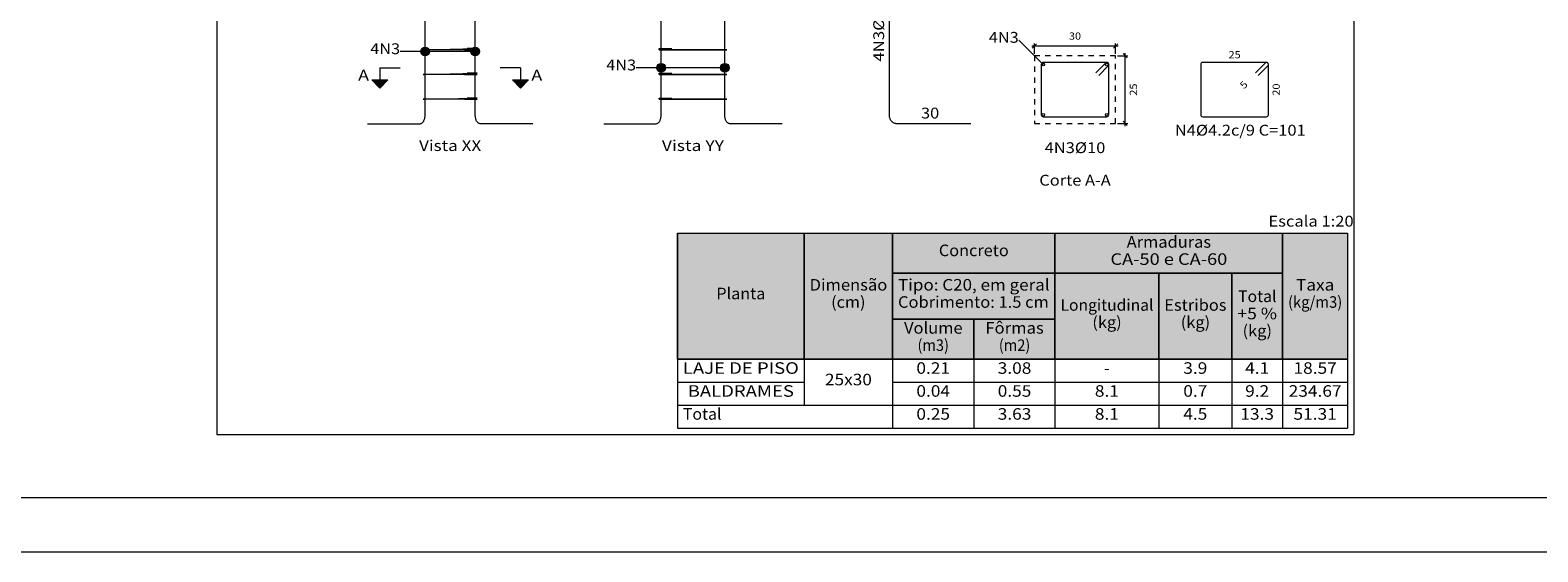
# Model space of a CAD drawing. Units: millimetres. Extents: x -2 to 676, y 0 to 576.
# Drawn here: x 141 to 168, y 336 to 345 of the extents above; entities that cross this region are included whole.
import ezdxf
from ezdxf.enums import TextEntityAlignment as Align

# ---------------------------------------------------------------- set-up
doc = ezdxf.new("R2010")
doc.units = ezdxf.units.MM
doc.linetypes.add('CYPE_PUNTO', pattern=[0.075, 0, -0.075])
for name, color, linetype, lineweight in [('ARM_LONGITUDINAL_Ø10', 103, 'Continuous', 9), ('ARM_TRANSVERSAL_DIMENSOES_DOS_ESTRIBOS', 122, 'Continuous', 0), ('ARM_TRANSVERSAL_REFERENCIA', 106, 'Continuous', 9), ('ARM_TRANSVERSAL_Ø4_2', 151, 'Continuous', 9), ('CORTE_LINHAS_DA_TABELA_DE_DADOS_DOS_PILARES', 1, 'Continuous', 9), ('CORTE_LINHAS_DA_TABELA_DE_DETALHE', 7, 'Continuous', 9), ('CORTE_SEGMENTOS_DE_CORTE_DE_SECOES', 12, 'Continuous', 9), ('CORTE_TEXTO_DAS_ELEVACOES_DOS_PILARES', 133, 'Continuous', 9), ('CORTE_TEXTOS_DA_TABELA_DE_DADOS_DOS_PILARES', 1, 'Continuous', 9), ('CORTE_TITULO_DA_TABELA_DE_DETALHE', 106, 'Continuous', 15), ('PILCP_ARM_LONG_LINEAS_DE_LAS_ETIQUETAS_DE_LAS_POSICIONES_DE_ARMADO_LONGITUDINAL', 106, 'Continuous', 9), ('PILCP_ARM_LONG_REFERENCIA', 106, 'Continuous', 9), ('PILCPSECC_ARM_LONG_LINEAS_DE_LAS_ETIQUETAS_DE_LAS_POSICIONES_DE_ARMADO_LONGITUDINAL', 106, 'Continuous', 9), ('PILCPSECC_ARM_LONG_REFERENCIA', 106, 'Continuous', 9), ('QUAD_BORDA', 1, 'Continuous', 20), ('QUAD_LIMITES', 2, 'Continuous', 0), ('SECAO_CONCRETO', 1, 'Continuous', 9), ('SECAO_COTAS', 122, 'Continuous', 0), ('SECAO_LINHAS_DE_PROLONGAMENTO_DAS_COTAS', 122, 'CYPE_PUNTO', 0), ('SECAO_TEXTO_DAS_COTAS', 122, 'Continuous', 0)]:
    doc.layers.add(name, color=color, linetype=linetype, lineweight=lineweight)
doc.styles.add('CYPETXT', font='romans__.ttf', dxfattribs={"height": 0.2})

msp = doc.modelspace()

# ---------------------------------------------------------------- hatches: boundary and pattern name
at = {"layer": 'CORTE_LINHAS_DA_TABELA_DE_DADOS_DOS_PILARES', "true_color": 0xf2f1f0}
for points in [[(152.522, 341.665), (154.863, 341.665), (154.863, 339.337), (152.522, 339.337)], [(154.863, 341.665), (156.497, 341.665), (156.497, 339.337), (154.863, 339.337)], [(156.497, 341.665), (159.498, 341.665), (159.498, 340.924), (156.497, 340.924)], [(159.498, 341.665), (163.702, 341.665), (163.702, 340.924), (159.498, 340.924)], [(163.702, 341.665), (164.904, 341.665), (164.904, 339.337), (163.702, 339.337)], [(156.497, 340.924), (159.498, 340.924), (159.498, 340.078), (156.497, 340.078)], [(159.498, 340.924), (161.416, 340.924), (161.416, 339.337), (159.498, 339.337)], [(161.416, 340.924), (162.766, 340.924), (162.766, 339.337), (161.416, 339.337)], [(162.766, 340.924), (163.702, 340.924), (163.702, 339.337), (162.766, 339.337)], [(156.497, 340.078), (158, 340.078), (158, 339.337), (156.497, 339.337)], [(158, 340.078), (159.498, 340.078), (159.498, 339.337), (158, 339.337)]]:
    msp.add_hatch(color=7, dxfattribs=at).paths.add_polyline_path(points)
at = {"layer": 'CORTE_SEGMENTOS_DE_CORTE_DE_SECOES'}
for points in [[(146.873, 344.493), (147.173, 344.493), (147.023, 344.343)], [(146.873, 344.493), (147.173, 344.493), (147.023, 344.343)], [(149.473, 344.493), (149.773, 344.493), (149.623, 344.343)], [(149.473, 344.493), (149.773, 344.493), (149.623, 344.343)]]:
    msp.add_hatch(color=256, dxfattribs=at).paths.add_polyline_path(points)
at = {"layer": 'PILCP_ARM_LONG_LINEAS_DE_LAS_ETIQUETAS_DE_LAS_POSICIONES_DE_ARMADO_LONGITUDINAL'}
h = msp.add_hatch(color=256, dxfattribs=at)
edge = h.paths.add_edge_path()
edge.add_arc((147.858, 345.018), 0.08, 0, 360)
h = msp.add_hatch(color=256, dxfattribs=at)
edge = h.paths.add_edge_path()
edge.add_arc((148.787, 345.018), 0.08, 0, 360)
h = msp.add_hatch(color=256, dxfattribs=at)
edge = h.paths.add_edge_path()
edge.add_arc((152.219, 344.718), 0.08, 0, 360)
h = msp.add_hatch(color=256, dxfattribs=at)
edge = h.paths.add_edge_path()
edge.add_arc((153.398, 344.718), 0.08, 0, 360)

# ---------------------------------------------------------------- linework, layer by layer
at = {"layer": 'ARM_LONGITUDINAL_Ø10'}
for points in [[(146.798, 343.68), (147.752, 343.68), (147.762, 343.681), (147.771, 343.683), (147.78, 343.685), (147.789, 343.689), (147.797, 343.694), (147.805, 343.7), (147.813, 343.707), (147.82, 343.715), (147.827, 343.724), (147.834, 343.734), (147.839, 343.744), (147.844, 343.755), (147.848, 343.767), (147.852, 343.779), (147.855, 343.792), (147.857, 343.804), (147.858, 343.817), (147.858, 343.83), (147.858, 347.93)], [(146.798, 343.68), (147.752, 343.68), (147.762, 343.681), (147.771, 343.683), (147.78, 343.685), (147.789, 343.689), (147.797, 343.694), (147.805, 343.7), (147.813, 343.707), (147.82, 343.715), (147.827, 343.724), (147.834, 343.734), (147.839, 343.744), (147.844, 343.755), (147.848, 343.767), (147.852, 343.779), (147.855, 343.792), (147.857, 343.804), (147.858, 343.817), (147.858, 343.83), (147.858, 347.93)], [(149.848, 343.68), (148.893, 343.68), (148.884, 343.681), (148.875, 343.683), (148.866, 343.685), (148.857, 343.689), (148.848, 343.694), (148.84, 343.7), (148.832, 343.707), (148.825, 343.715), (148.818, 343.724), (148.812, 343.734), (148.806, 343.744), (148.801, 343.755), (148.797, 343.767), (148.794, 343.779), (148.791, 343.792), (148.789, 343.804), (148.788, 343.817), (148.787, 343.83), (148.787, 347.93)], [(149.848, 343.68), (148.893, 343.68), (148.884, 343.681), (148.875, 343.683), (148.866, 343.685), (148.857, 343.689), (148.848, 343.694), (148.84, 343.7), (148.832, 343.707), (148.825, 343.715), (148.818, 343.724), (148.812, 343.734), (148.806, 343.744), (148.801, 343.755), (148.797, 343.767), (148.794, 343.779), (148.791, 343.792), (148.789, 343.804), (148.788, 343.817), (148.787, 343.83), (148.787, 347.93)], [(151.159, 343.68), (152.113, 343.68), (152.123, 343.681), (152.132, 343.683), (152.141, 343.685), (152.15, 343.689), (152.158, 343.694), (152.166, 343.7), (152.174, 343.707), (152.182, 343.715), (152.188, 343.724), (152.195, 343.734), (152.2, 343.744), (152.205, 343.755), (152.209, 343.767), (152.213, 343.779), (152.216, 343.792), (152.218, 343.804), (152.219, 343.817), (152.219, 343.83), (152.219, 347.93)], [(151.159, 343.68), (152.113, 343.68), (152.123, 343.681), (152.132, 343.683), (152.141, 343.685), (152.15, 343.689), (152.158, 343.694), (152.166, 343.7), (152.174, 343.707), (152.182, 343.715), (152.188, 343.724), (152.195, 343.734), (152.2, 343.744), (152.205, 343.755), (152.209, 343.767), (152.213, 343.779), (152.216, 343.792), (152.218, 343.804), (152.219, 343.817), (152.219, 343.83), (152.219, 347.93)], [(154.459, 343.68), (153.504, 343.68), (153.495, 343.681), (153.486, 343.683), (153.477, 343.685), (153.468, 343.689), (153.459, 343.694), (153.451, 343.7), (153.443, 343.707), (153.436, 343.715), (153.429, 343.724), (153.423, 343.734), (153.417, 343.744), (153.412, 343.755), (153.408, 343.767), (153.405, 343.779), (153.402, 343.792), (153.4, 343.804), (153.399, 343.817), (153.398, 343.83), (153.398, 347.93)], [(154.459, 343.68), (153.504, 343.68), (153.495, 343.681), (153.486, 343.683), (153.477, 343.685), (153.468, 343.689), (153.459, 343.694), (153.451, 343.7), (153.443, 343.707), (153.436, 343.715), (153.429, 343.724), (153.423, 343.734), (153.417, 343.744), (153.412, 343.755), (153.408, 343.767), (153.405, 343.779), (153.402, 343.792), (153.4, 343.804), (153.399, 343.817), (153.398, 343.83), (153.398, 347.93)], [(157.941, 343.68), (156.591, 343.68), (156.578, 343.681), (156.565, 343.683), (156.552, 343.685), (156.54, 343.689), (156.527, 343.694), (156.516, 343.7), (156.505, 343.707), (156.494, 343.715), (156.485, 343.724), (156.476, 343.734), (156.468, 343.744), (156.461, 343.755), (156.455, 343.767), (156.45, 343.779), (156.446, 343.792), (156.443, 343.804), (156.441, 343.817), (156.441, 343.83), (156.441, 347.93)]]:
    msp.add_lwpolyline(points, dxfattribs=at)
for centre in [(159.278, 344.778), (160.457, 344.778), (159.278, 343.849), (160.457, 343.849)]:
    msp.add_circle(centre, 0.025, dxfattribs=at)
at = {"layer": 'ARM_TRANSVERSAL_Ø4_2'}
for points in [[(148.585, 345.049), (148.762, 345.049), (148.769, 345.049), (148.778, 345.049), (148.787, 345.049), (148.795, 345.049), (148.803, 345.049), (148.809, 345.049), (148.815, 345.049), (148.819, 345.049), (148.822, 345.049), (148.823, 345.049), (148.82, 345.049), (148.812, 345.049), (148.801, 345.049), (148.787, 345.049), (147.858, 345.049), (147.845, 345.049), (147.833, 345.049), (147.826, 345.049), (147.823, 345.049), (147.826, 345.049), (147.833, 345.049), (147.845, 345.049), (147.858, 345.049), (148.787, 345.07), (148.794, 345.07), (148.801, 345.07), (148.807, 345.07), (148.812, 345.07), (148.817, 345.07), (148.82, 345.07), (148.822, 345.07), (148.823, 345.07), (148.822, 345.07), (148.82, 345.07), (148.817, 345.07), (148.812, 345.07), (148.635, 345.07)], [(152.371, 345.049), (152.194, 345.049), (152.189, 345.049), (152.185, 345.049), (152.184, 345.049), (152.185, 345.049), (152.187, 345.049), (152.192, 345.049), (152.197, 345.049), (152.204, 345.049), (152.212, 345.049), (152.219, 345.049), (153.398, 345.049), (153.412, 345.049), (153.423, 345.049), (153.431, 345.049), (153.434, 345.049), (153.431, 345.049), (153.423, 345.049), (153.412, 345.049), (153.398, 345.049), (152.219, 345.049), (152.206, 345.049), (152.194, 345.049), (152.187, 345.049), (152.184, 345.049), (152.184, 345.07), (152.185, 345.07), (152.187, 345.07), (152.19, 345.07), (152.194, 345.07), (152.2, 345.07), (152.206, 345.07), (152.213, 345.07), (152.219, 345.07), (152.226, 345.07), (152.233, 345.07), (152.239, 345.07), (152.245, 345.07), (152.421, 345.07)], [(148.585, 344.593), (148.762, 344.593), (148.769, 344.593), (148.778, 344.593), (148.787, 344.593), (148.795, 344.593), (148.803, 344.593), (148.809, 344.593), (148.815, 344.593), (148.819, 344.593), (148.822, 344.593), (148.823, 344.593), (148.82, 344.593), (148.812, 344.593), (148.801, 344.593), (148.787, 344.593), (147.858, 344.593), (147.845, 344.593), (147.833, 344.593), (147.826, 344.593), (147.823, 344.593), (147.826, 344.593), (147.833, 344.593), (147.845, 344.593), (147.858, 344.593), (148.787, 344.614), (148.794, 344.614), (148.801, 344.614), (148.807, 344.614), (148.812, 344.614), (148.817, 344.614), (148.82, 344.614), (148.822, 344.614), (148.823, 344.614), (148.822, 344.614), (148.82, 344.614), (148.817, 344.614), (148.812, 344.614), (148.635, 344.614)], [(152.371, 344.593), (152.194, 344.593), (152.189, 344.593), (152.185, 344.593), (152.184, 344.593), (152.185, 344.593), (152.187, 344.593), (152.192, 344.593), (152.197, 344.593), (152.204, 344.593), (152.212, 344.593), (152.219, 344.593), (153.398, 344.593), (153.412, 344.593), (153.423, 344.593), (153.431, 344.593), (153.434, 344.593), (153.431, 344.593), (153.423, 344.593), (153.412, 344.593), (153.398, 344.593), (152.219, 344.593), (152.206, 344.593), (152.194, 344.593), (152.187, 344.593), (152.184, 344.593), (152.184, 344.614), (152.185, 344.614), (152.187, 344.614), (152.19, 344.614), (152.194, 344.614), (152.2, 344.614), (152.206, 344.614), (152.213, 344.614), (152.219, 344.614), (152.226, 344.614), (152.233, 344.614), (152.239, 344.614), (152.245, 344.614), (152.421, 344.614)], [(160.306, 344.576), (160.482, 344.753), (160.488, 344.76), (160.492, 344.769), (160.493, 344.778), (160.492, 344.786), (160.489, 344.793), (160.485, 344.8), (160.479, 344.806), (160.473, 344.81), (160.465, 344.813), (160.457, 344.813), (159.278, 344.813), (159.265, 344.811), (159.253, 344.803), (159.246, 344.792), (159.243, 344.778), (159.243, 343.849), (159.246, 343.836), (159.253, 343.824), (159.265, 343.816), (159.278, 343.814), (160.457, 343.814), (160.471, 343.816), (160.482, 343.824), (160.49, 343.836), (160.493, 343.849), (160.493, 344.778), (160.492, 344.785), (160.49, 344.792), (160.487, 344.798), (160.482, 344.803), (160.477, 344.807), (160.471, 344.811), (160.464, 344.813), (160.457, 344.813), (160.45, 344.813), (160.444, 344.811), (160.438, 344.807), (160.432, 344.803), (160.255, 344.626)], [(163.255, 344.576), (163.431, 344.753), (163.437, 344.76), (163.441, 344.769), (163.442, 344.778), (163.441, 344.786), (163.438, 344.793), (163.434, 344.8), (163.429, 344.806), (163.422, 344.81), (163.414, 344.813), (163.406, 344.813), (162.228, 344.813), (162.214, 344.811), (162.202, 344.803), (162.195, 344.792), (162.192, 344.778), (162.192, 343.849), (162.195, 343.836), (162.202, 343.824), (162.214, 343.816), (162.228, 343.814), (163.406, 343.814), (163.42, 343.816), (163.431, 343.824), (163.439, 343.836), (163.442, 343.849), (163.442, 344.778), (163.441, 344.785), (163.439, 344.792), (163.436, 344.798), (163.431, 344.803), (163.426, 344.807), (163.42, 344.811), (163.413, 344.813), (163.406, 344.813), (163.399, 344.813), (163.393, 344.811), (163.387, 344.807), (163.381, 344.803), (163.204, 344.626)], [(148.585, 344.137), (148.762, 344.137), (148.769, 344.137), (148.778, 344.137), (148.787, 344.137), (148.795, 344.137), (148.803, 344.137), (148.809, 344.137), (148.815, 344.137), (148.819, 344.137), (148.822, 344.137), (148.823, 344.137), (148.82, 344.137), (148.812, 344.137), (148.801, 344.137), (148.787, 344.137), (147.858, 344.137), (147.845, 344.137), (147.833, 344.137), (147.826, 344.137), (147.823, 344.137), (147.826, 344.137), (147.833, 344.137), (147.845, 344.137), (147.858, 344.137), (148.787, 344.158), (148.794, 344.158), (148.801, 344.158), (148.807, 344.158), (148.812, 344.158), (148.817, 344.158), (148.82, 344.158), (148.822, 344.158), (148.823, 344.158), (148.822, 344.158), (148.82, 344.158), (148.817, 344.158), (148.812, 344.158), (148.635, 344.158)], [(152.371, 344.137), (152.194, 344.137), (152.189, 344.137), (152.185, 344.137), (152.184, 344.137), (152.185, 344.137), (152.187, 344.137), (152.192, 344.137), (152.197, 344.137), (152.204, 344.137), (152.212, 344.137), (152.219, 344.137), (153.398, 344.137), (153.412, 344.137), (153.423, 344.137), (153.431, 344.137), (153.434, 344.137), (153.431, 344.137), (153.423, 344.137), (153.412, 344.137), (153.398, 344.137), (152.219, 344.137), (152.206, 344.137), (152.194, 344.137), (152.187, 344.137), (152.184, 344.137), (152.184, 344.158), (152.185, 344.158), (152.187, 344.158), (152.19, 344.158), (152.194, 344.158), (152.2, 344.158), (152.206, 344.158), (152.213, 344.158), (152.219, 344.158), (152.226, 344.158), (152.233, 344.158), (152.239, 344.158), (152.245, 344.158), (152.421, 344.158)]]:
    msp.add_lwpolyline(points, dxfattribs=at)
at = {"layer": 'CORTE_LINHAS_DA_TABELA_DE_DADOS_DOS_PILARES'}
for p, q in [((152.522, 341.665), (164.904, 341.665)), ((152.522, 341.665), (152.522, 338.067)), ((154.863, 341.665), (154.863, 338.49)), ((156.497, 341.665), (156.497, 338.067)), ((159.498, 341.665), (159.498, 338.067)), ((163.702, 341.665), (163.702, 338.067)), ((164.904, 341.665), (164.904, 338.067)), ((156.497, 340.924), (163.702, 340.924)), ((161.416, 340.924), (161.416, 338.067)), ((162.766, 340.924), (162.766, 338.067)), ((156.497, 340.078), (159.498, 340.078)), ((158, 340.078), (158, 338.067)), ((152.522, 338.914), (154.863, 338.914)), ((152.522, 338.067), (164.904, 338.067))]:
    msp.add_line(p, q, dxfattribs=at)
at = {"layer": 'CORTE_LINHAS_DA_TABELA_DE_DADOS_DOS_PILARES', "color": 7, "true_color": 0xf2f1f0}
for points in [[(152.522, 341.665), (154.863, 341.665), (154.863, 339.337), (152.522, 339.337)], [(154.863, 341.665), (156.497, 341.665), (156.497, 339.337), (154.863, 339.337)], [(156.497, 341.665), (159.498, 341.665), (159.498, 340.924), (156.497, 340.924)], [(159.498, 341.665), (163.702, 341.665), (163.702, 340.924), (159.498, 340.924)], [(163.702, 341.665), (164.904, 341.665), (164.904, 339.337), (163.702, 339.337)], [(156.497, 340.924), (159.498, 340.924), (159.498, 340.078), (156.497, 340.078)], [(159.498, 340.924), (161.416, 340.924), (161.416, 339.337), (159.498, 339.337)], [(161.416, 340.924), (162.766, 340.924), (162.766, 339.337), (161.416, 339.337)], [(162.766, 340.924), (163.702, 340.924), (163.702, 339.337), (162.766, 339.337)], [(156.497, 340.078), (158, 340.078), (158, 339.337), (156.497, 339.337)], [(158, 340.078), (159.498, 340.078), (159.498, 339.337), (158, 339.337)]]:
    msp.add_lwpolyline(points, close=True, dxfattribs=at)
at = {"layer": 'CORTE_LINHAS_DA_TABELA_DE_DADOS_DOS_PILARES'}
for points in [[(152.522, 339.337), (154.863, 339.337), (156.497, 339.337), (158, 339.337), (159.498, 339.337), (161.416, 339.337), (162.766, 339.337), (163.702, 339.337), (164.904, 339.337)], [(156.497, 338.914), (158, 338.914), (159.498, 338.914), (161.416, 338.914), (162.766, 338.914), (163.702, 338.914), (164.904, 338.914)], [(152.522, 338.49), (154.863, 338.49), (156.497, 338.49), (158, 338.49), (159.498, 338.49), (161.416, 338.49), (162.766, 338.49), (163.702, 338.49), (164.904, 338.49)]]:
    msp.add_lwpolyline(points, dxfattribs=at)
at = {"layer": 'CORTE_LINHAS_DA_TABELA_DE_DETALHE'}
for p, q in [((144.012, 363.515), (144.012, 337.945)), ((165.022, 363.515), (165.022, 337.945)), ((144.012, 337.945), (165.022, 337.945))]:
    msp.add_line(p, q, dxfattribs=at)
at = {"layer": 'CORTE_SEGMENTOS_DE_CORTE_DE_SECOES'}
for p, q in [((147.023, 344.718), (147.398, 344.718)), ((147.023, 344.718), (147.023, 344.493)), ((147.023, 344.718), (147.398, 344.718)), ((147.023, 344.718), (147.023, 344.493)), ((149.623, 344.718), (149.248, 344.718)), ((149.623, 344.718), (149.248, 344.718)), ((149.623, 344.718), (149.623, 344.493)), ((149.623, 344.718), (149.623, 344.493))]:
    msp.add_line(p, q, dxfattribs=at)
for points in [[(146.873, 344.493), (147.173, 344.493), (147.023, 344.343)], [(146.873, 344.493), (147.173, 344.493), (147.023, 344.343)], [(149.473, 344.493), (149.773, 344.493), (149.623, 344.343)], [(149.473, 344.493), (149.773, 344.493), (149.623, 344.343)]]:
    msp.add_lwpolyline(points, close=True, dxfattribs=at)
at = {"layer": 'PILCP_ARM_LONG_LINEAS_DE_LAS_ETIQUETAS_DE_LAS_POSICIONES_DE_ARMADO_LONGITUDINAL'}
for points in [[(148.787, 345.018), (147.398, 345.018)], [(152.219, 344.718), (151.759, 344.718)], [(153.398, 344.718), (151.759, 344.718)]]:
    msp.add_lwpolyline(points, dxfattribs=at)
for centre in [(147.858, 345.018), (148.787, 345.018), (152.219, 344.718), (153.398, 344.718)]:
    msp.add_circle(centre, 0.08, dxfattribs=at)
at = {"layer": 'PILCPSECC_ARM_LONG_LINEAS_DE_LAS_ETIQUETAS_DE_LAS_POSICIONES_DE_ARMADO_LONGITUDINAL'}
msp.add_lwpolyline([(159.278, 344.778), (158.828, 345.228)], dxfattribs=at)
at = {"layer": 'QUAD_BORDA'}
msp.add_lwpolyline([(114.183, 336.782), (196.183, 336.782), (196.183, 394.182), (114.183, 394.182), (114.183, 336.782)], close=True, dxfattribs=at)
at = {"layer": 'QUAD_LIMITES'}
msp.add_lwpolyline([(113.183, 335.782), (197.183, 335.782), (197.183, 395.182), (113.183, 395.182), (113.183, 335.782)], close=True, dxfattribs=at)
at = {"layer": 'SECAO_CONCRETO', "linetype": 'CYPE_PUNTO'}
msp.add_lwpolyline([(160.618, 343.689), (160.618, 344.939), (159.118, 344.939), (159.118, 343.689), (160.618, 343.689)], close=True, dxfattribs=at)
at = {"layer": 'SECAO_COTAS'}
for p, q in [((159.118, 345.116), (159.07, 345.116)), ((159.158, 345.156), (159.078, 345.076)), ((159.118, 344.972), (159.118, 345.164)), ((160.618, 345.116), (159.118, 345.116)), ((160.658, 345.156), (160.578, 345.076)), ((160.618, 344.972), (160.618, 345.164)), ((160.666, 345.116), (160.618, 345.116)), ((160.651, 344.939), (160.843, 344.939)), ((160.835, 344.899), (160.755, 344.979)), ((160.795, 344.939), (160.795, 344.987)), ((160.795, 343.689), (160.795, 344.939)), ((160.651, 343.689), (160.843, 343.689)), ((160.835, 343.649), (160.755, 343.729)), ((160.795, 343.641), (160.795, 343.689))]:
    msp.add_line(p, q, dxfattribs=at)
at = {"layer": 'SECAO_LINHAS_DE_PROLONGAMENTO_DAS_COTAS'}
for p, q in [((159.118, 344.939), (159.118, 344.939)), ((160.618, 344.939), (160.618, 344.939)), ((160.618, 344.939), (160.618, 344.939)), ((160.618, 343.689), (160.618, 343.689))]:
    msp.add_line(p, q, dxfattribs=at)

# ---------------------------------------------------------------- texts
at = {"layer": 'ARM_TRANSVERSAL_DIMENSOES_DOS_ESTRIBOS', "style": 'CYPETXT', "width": 0.872087}
msp.add_text('25', height=0.1333, dxfattribs=at).set_placement((162.705, 344.891), (162.929, 344.891), align=Align.FIT)
for s, height, rotation, p, p2 in [('5', 0.133, 45, (162.993, 344.317), (163.072, 344.396)), ('20', 0.1333, 90, (163.652, 344.202), (163.652, 344.426))]:
    msp.add_text(s, height=height, rotation=rotation, dxfattribs=at).set_placement(p, p2, align=Align.FIT)
at = {"layer": 'ARM_TRANSVERSAL_REFERENCIA', "style": 'CYPETXT', "width": 0.828537}
msp.add_text('N4%%c4.2c/9 C=101', height=0.2, dxfattribs=at).set_placement((161.713, 343.464), (164.131, 343.464), align=Align.FIT)
at = {"layer": 'CORTE_SEGMENTOS_DE_CORTE_DE_SECOES', "style": 'CYPETXT', "width": 1.156168}
for p, p2 in [((146.622, 344.48), (146.823, 344.48)), ((146.622, 344.48), (146.823, 344.48)), ((149.823, 344.48), (150.024, 344.48)), ((149.823, 344.48), (150.024, 344.48))]:
    msp.add_text('A', height=0.2, dxfattribs=at).set_placement(p, p2, align=Align.FIT)
at = {"layer": 'CORTE_TEXTO_DAS_ELEVACOES_DOS_PILARES', "style": 'CYPETXT'}
for s, width, p, p2 in [('Vista XX', 0.879844, (147.748, 343.18), (148.897, 343.18)), ('Vista YY', 0.905915, (152.234, 343.18), (153.383, 343.18)), ('Corte A-A', 0.804839, (159.208, 342.541), (160.528, 342.541))]:
    msp.add_text(s, height=0.2, dxfattribs=dict(at, width=width)).set_placement(p, p2, align=Align.FIT)
at = {"layer": 'CORTE_TEXTOS_DA_TABELA_DE_DADOS_DOS_PILARES', "style": 'CYPETXT'}
for s, height, width, p, p2 in [('Armaduras', 0.2133, 0.906657, (160.823, 341.395), (162.382, 341.395)), ('Concreto', 0.2133, 0.876852, (157.352, 341.239), (158.644, 341.239)), ('CA-50 e CA-60', 0.21333, 0.756873, (160.523, 341.078), (162.682, 341.078)), ('Dimensão', 0.2133, 0.923556, (154.964, 340.604), (156.4, 340.604)), ('Tipo: C20, em geral', 0.21333, 0.810925, (156.598, 340.604), (159.399, 340.604)), ('Taxa', 0.2133, 0.9675, (163.952, 340.604), (164.66, 340.604)), ('Planta', 0.2133, 0.893896, (153.241, 340.443), (154.146, 340.443)), ('(cm)', 0.2133, 0.812178, (155.362, 340.286), (155.997, 340.286)), ('Cobrimento: 1.5 cm', 0.21333, 0.814527, (156.598, 340.286), (159.383, 340.286)), ('Longitudinal', 0.21333, 0.897374, (159.6, 340.231), (161.318, 340.231)), ('Estribos', 0.2133, 0.896065, (161.518, 340.231), (162.667, 340.231)), ('Total', 0.2133, 0.927769, (162.881, 340.392), (163.592, 340.392)), ('(kg/m3)', 0.2133, 0.717442, (163.804, 340.286), (164.807, 340.286)), ('+5 %', 0.2133, 0.778071, (162.868, 340.074), (163.601, 340.074)), ('Volume', 0.2133, 0.939114, (156.709, 339.808), (157.791, 339.808)), ('Fôrmas', 0.2133, 0.904788, (158.211, 339.808), (159.291, 339.808)), ('(kg)', 0.2133, 0.82099, (160.188, 339.914), (160.731, 339.914)), ('(kg)', 0.2133, 0.82099, (161.822, 339.914), (162.365, 339.914)), ('(kg)', 0.2133, 0.82099, (162.965, 339.757), (163.508, 339.757)), ('(m3)', 0.2133, 0.724567, (156.958, 339.49), (157.539, 339.49)), ('(m2)', 0.2133, 0.724567, (158.461, 339.49), (159.042, 339.49)), ('LAJE DE PISO', 0.21333, 0.937625, (152.623, 339.067), (154.766, 339.067)), ('25x30', 0.2133, 0.869135, (155.248, 338.855), (156.115, 338.855)), ('0.21', 0.2133, 0.862417, (156.937, 339.067), (157.559, 339.067)), ('3.08', 0.2133, 0.862417, (158.44, 339.067), (159.062, 339.067)), ('-', 0.213, 0.394253, (160.404, 339.067), (160.509, 339.067)), ('3.9', 0.2133, 0.861279, (161.869, 339.067), (162.313, 339.067)), ('4.1', 0.2133, 0.861279, (163.012, 339.067), (163.456, 339.067)), ('18.57', 0.2133, 0.86305, (163.905, 339.067), (164.705, 339.067)), ('BALDRAMES', 0.2133, 1.0493, (152.712, 338.644), (154.674, 338.644)), ('0.04', 0.2133, 0.862417, (156.937, 338.644), (157.559, 338.644)), ('0.55', 0.2133, 0.862417, (158.44, 338.644), (159.062, 338.644)), ('8.1', 0.2133, 0.861279, (160.235, 338.644), (160.679, 338.644)), ('0.7', 0.2133, 0.861279, (161.869, 338.644), (162.313, 338.644)), ('9.2', 0.2133, 0.861279, (163.012, 338.644), (163.456, 338.644)), ('234.67', 0.2133, 0.863454, (163.816, 338.644), (164.794, 338.644)), ('Total', 0.2133, 0.927769, (152.623, 338.22), (153.335, 338.22)), ('0.25', 0.2133, 0.862417, (156.937, 338.22), (157.559, 338.22)), ('3.63', 0.2133, 0.862417, (158.44, 338.22), (159.062, 338.22)), ('8.1', 0.2133, 0.861279, (160.235, 338.22), (160.679, 338.22)), ('4.5', 0.2133, 0.861279, (161.869, 338.22), (162.313, 338.22)), ('13.3', 0.2133, 0.862417, (162.923, 338.22), (163.545, 338.22)), ('51.31', 0.2133, 0.86305, (163.905, 338.22), (164.705, 338.22))]:
    msp.add_text(s, height=height, dxfattribs=dict(at, width=width)).set_placement(p, p2, align=Align.FIT)
at = {"layer": 'CORTE_TITULO_DA_TABELA_DE_DETALHE', "style": 'CYPETXT', "width": 0.853018}
msp.add_text('Escala 1:20', height=0.2, dxfattribs=at).set_placement((163.442, 341.785), (165.017, 341.785), align=Align.FIT)
at = {"layer": 'PILCP_ARM_LONG_REFERENCIA', "style": 'CYPETXT', "width": 0.862625}
msp.add_text('4N3%%c10 C=115', height=0.2, rotation=90, dxfattribs=at).set_placement((156.341, 344.83), (156.341, 346.93), align=Align.FIT)
at = {"layer": 'PILCP_ARM_LONG_REFERENCIA', "style": 'CYPETXT'}
for s, width, p, p2 in [('4N3', 0.924861, (146.846, 344.968), (147.398, 344.968)), ('4N3', 0.924861, (151.207, 344.668), (151.759, 344.668)), ('30', 0.872087, (157.023, 343.78), (157.359, 343.78))]:
    msp.add_text(s, height=0.2, dxfattribs=dict(at, width=width)).set_placement(p, p2, align=Align.FIT)
at = {"layer": 'PILCPSECC_ARM_LONG_REFERENCIA', "style": 'CYPETXT'}
for s, width, p, p2 in [('4N3', 0.924861, (158.276, 345.178), (158.828, 345.178)), ('4N3%%c10', 0.962726, (159.307, 343.141), (160.429, 343.141))]:
    msp.add_text(s, height=0.2, dxfattribs=dict(at, width=width)).set_placement(p, p2, align=Align.FIT)
at = {"layer": 'SECAO_TEXTO_DAS_COTAS', "style": 'CYPETXT', "width": 0.872087}
msp.add_text('30', height=0.1333, dxfattribs=at).set_placement((159.756, 345.235), (159.98, 345.235), align=Align.FIT)
msp.add_text('25', height=0.1333, rotation=90, dxfattribs=at).set_placement((161.014, 344.202), (161.014, 344.426), align=Align.FIT)

doc.saveas('drawing.dxf')
